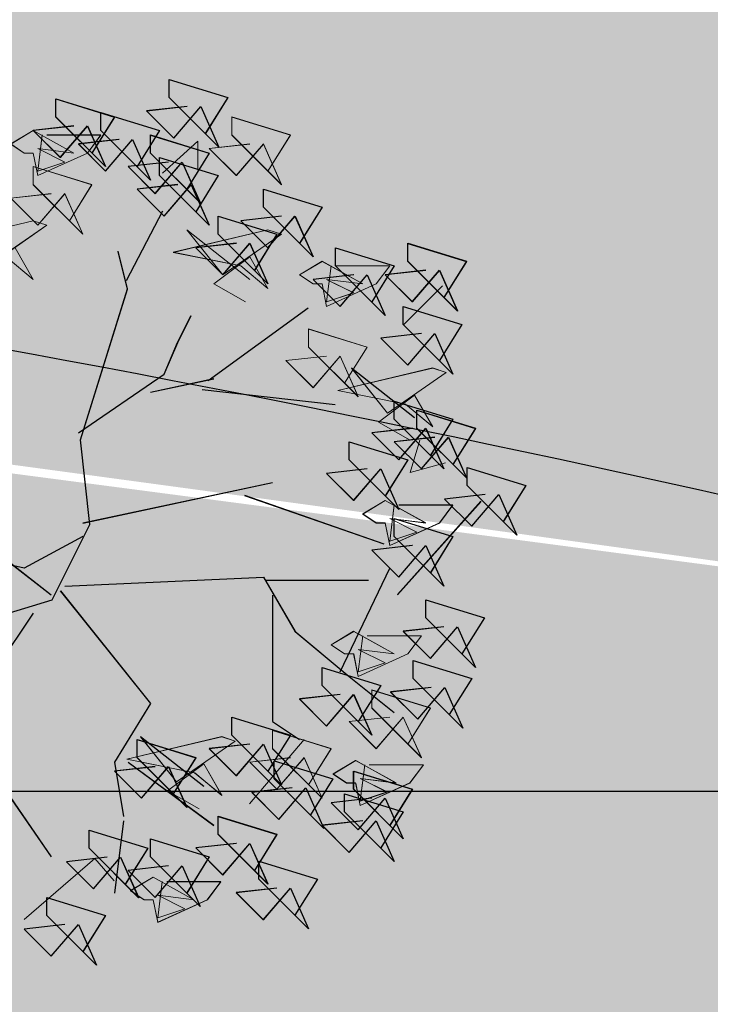
# Model space of a CAD drawing. Units: millimetres. Extents: x -70413 to 316424, y -287121 to 73950.
# Drawn here: x 27807 to 28293, y -44631 to -43939 of the extents above; entities that cross this region are included whole.
import ezdxf

# ---------------------------------------------------------------- set-up
doc = ezdxf.new("R2010")
doc.units = ezdxf.units.MM
doc.header["$LTSCALE"] = 10
for name, color, linetype in [('ARVORES', 70, 'Continuous'), ('COTA 500', 10, 'Continuous'), ('GRAMA', 60, 'Continuous'), ('HACHURA CBUQ', 252, 'Continuous'), ('PG_HACHURA LOCAL ESQUERDA', 254, 'Continuous'), ('PG_MF', 3, 'Continuous')]:
    doc.layers.add(name, color=color, linetype=linetype)

# ---------------------------------------------------------------- blocks, each defined once
blk = doc.blocks.new('IPE AMARELO')
at = {"layer": 'ARVORES', "color": 74}
for p, q in [((0.6812759973674907, 3.132107573402766), (0.6812759973674907, 3.258983710608841)), ((0.6812759973674907, 3.258983710608841), (1.094056664830434, 3.132107573402766)), ((-0.1167780328694579, 2.995087271791763), (-0.1167780328694579, 3.121963408997838)), ((-0.1167780328694579, 3.121963408997838), (0.2960026345934854, 2.995087271791763)), ((1.030552098038781, 2.783199892623354), (0.6812759973674907, 3.132107573402766)), ((1.094056664830434, 3.132107573402766), (0.9352942645343272, 2.878356430015489)), ((0.808285130950797, 3.068669504799504), (0.5225135970713839, 3.03695103601063)), ((0.7130272974465632, 2.846637961226615), (0.9035429644554744, 3.068669504799504)), ((0.9035429644554744, 3.068669504799504), (1.030552098038781, 2.783199892623354)), ((0.2324980678016084, 2.646179591012287), (-0.1167780328694579, 2.995087271791763)), ((0.2960026345934854, 2.995087271791763), (0.1372402342973746, 2.741336128404487)), ((0.5225135970713839, 3.03695103601063), (0.7130272974465632, 2.846637961226615)), ((0.01023110071362465, 2.931649203188438), (-0.2755404331655686, 2.899930734399628)), ((-0.08502673279060913, 2.709617659615613), (0.1054889342185259, 2.931649203188438)), ((0.1054889342185259, 2.931649203188438), (0.2324980678016084, 2.646179591012287)), ((-0.2755404331655686, 2.899930734399628), (-0.08502673279060913, 2.709617659615613)), ((0.550022868393826, 2.741336128404678), (0.550022868393826, 2.868212265610754)), ((0.550022868393826, 2.868212265610754), (0.9628035358567693, 2.741336128404678)), ((0.8992989690648963, 2.392428447625202), (0.550022868393826, 2.741336128404678)), ((0.9628035358567693, 2.741336128404678), (0.8040411355606625, 2.487584985017402)), ((0.6770320019771323, 2.677898059801417), (0.3912604680977192, 2.646179591012543)), ((0.3912604680977192, 2.646179591012543), (0.5817741684726787, 2.455866516228528)), ((0.5817741684726787, 2.455866516228528), (0.7722898354818097, 2.677898059801417)), ((0.7722898354818097, 2.677898059801417), (0.8992989690648963, 2.392428447625202)), ((1.026308102648646, 2.170395773027248), (1.026308102648646, 2.297271910233323)), ((1.026308102648646, 2.297271910233323), (1.43908877011159, 2.170395773027248)), ((1.375584203319713, 1.821488092247772), (1.026308102648646, 2.170395773027248)), ((1.43908877011159, 2.170395773027248), (1.280326369815479, 1.916644629639907)), ((1.153317236231729, 2.106957704423986), (0.8675457023525355, 2.075239235635048)), ((1.058059402727495, 1.884926160851033), (1.24857506973663, 2.106957704423986)), ((1.24857506973663, 2.106957704423986), (1.375584203319713, 1.821488092247772)), ((2.35990793854171, 1.980082698242913), (2.35990793854171, 2.106958835448988)), ((2.35990793854171, 2.106958835448988), (2.772688606004653, 1.980082698242913)), ((0.8675457023525355, 2.075239235635048), (1.058059402727495, 1.884926160851033)), ((1.851869437574533, 1.948364229454103), (1.851869437574533, 2.075240366660178)), ((1.851869437574533, 2.075240366660178), (2.264650105037476, 1.948364229454103)), ((2.201145538245599, 1.599456548674627), (1.851869437574533, 1.948364229454103)), ((2.264650105037476, 1.948364229454103), (2.105887704741365, 1.694613086066762)), ((2.709184039212776, 1.631175017463501), (2.35990793854171, 1.980082698242913)), ((2.772688606004653, 1.980082698242913), (2.613926205708542, 1.726331554855636)), ((1.978878571157615, 1.884926160850777), (1.693107037278422, 1.853207692061903)), ((1.883620737653382, 1.662894617277888), (2.074136404662517, 1.884926160850777)), ((2.074136404662517, 1.884926160850777), (2.201145538245599, 1.599456548674627)), ((2.486917072125016, 1.916644629639715), (2.201145538245599, 1.884926160850777)), ((2.201145538245599, 1.884926160850777), (2.391659238620559, 1.694613086066762)), ((2.391659238620559, 1.694613086066762), (2.582174905629694, 1.916644629639715)), ((2.582174905629694, 1.916644629639715), (2.709184039212776, 1.631175017463501)), ((1.693107037278422, 1.853207692061903), (1.883620737653382, 1.662894617277888)), ((2.264652071670984, 0.8699215873022466), (2.264652071670984, 0.9967977245083217)), ((2.264652071670984, 0.9967977245083217), (2.677432739133927, 0.8699215873022466)), ((2.423412505333583, 0.8064835186989212), (2.423412505333583, 0.9333596559049964)), ((2.423412505333583, 0.9333596559049964), (2.836193172796526, 0.8064835186989212)), ((2.61392817234205, 0.5210139065227706), (2.264652071670984, 0.8699215873022466)), ((2.677432739133927, 0.8699215873022466), (2.518670338837817, 0.616170443914906)), ((2.39166120525429, 0.8064835186989212), (2.105889671374873, 0.7747650499101111)), ((2.105889671374873, 0.7747650499101111), (2.296403371749833, 0.584451975126032)), ((2.296403371749833, 0.584451975126032), (2.486919038758968, 0.8064835186989212)), ((2.772688606004653, 0.4575758379195092), (2.423412505333583, 0.8064835186989212)), ((2.486919038758968, 0.8064835186989212), (2.61392817234205, 0.5210139065227706)), ((2.836193172796526, 0.8064835186989212), (2.677430772500419, 0.5527323753116447)), ((2.550421638916669, 0.7430454500956598), (2.264650105037476, 0.7113269813067857)), ((2.264650105037476, 0.7113269813067857), (2.455163805412436, 0.5210139065227706)), ((2.455163805412436, 0.5210139065227706), (2.645679472421567, 0.7430454500956598)), ((2.645679472421567, 0.7430454500956598), (2.772688606004653, 0.4575758379195092)), ((2.777786120393322, 0.4037254693567318), (2.777786120393322, 0.530601606562807)), ((2.777786120393322, 0.530601606562807), (3.190566787856265, 0.4037254693567318)), ((3.127062221064392, 0.05481778857731978), (2.777786120393322, 0.4037254693567318)), ((3.190566787856265, 0.4037254693567318), (3.031804387560158, 0.1499743259694553)), ((2.904795253976408, 0.3402874007534704), (2.619023720097215, 0.3085689319645963)), ((2.619023720097215, 0.3085689319645963), (2.809537420472175, 0.1182558571805812)), ((2.809537420472175, 0.1182558571805812), (3.000053087481306, 0.3402874007534704)), ((3.000053087481306, 0.3402874007534704), (3.127062221064392, 0.05481778857731978)), ((2.264652071670984, 0.04523008853747523), (2.264652071670984, 0.1721062257435504)), ((2.264652071670984, 0.1721062257435504), (2.677432739133927, 0.04523008853747523)), ((2.61392817234205, -0.3036775922420647), (2.264652071670984, 0.04523008853747523)), ((2.677432739133927, 0.04523008853747523), (2.518670338837817, -0.2085210548499292)), ((2.39166120525429, -0.01820798006585012), (2.105889671374873, -0.04992644885466024)), ((2.105889671374873, -0.04992644885466024), (2.296403371749833, -0.2402395236387393)), ((2.296403371749833, -0.2402395236387393), (2.486919038758968, -0.01820798006585012)), ((2.486919038758968, -0.01820798006585012), (2.61392817234205, -0.3036775922420647)), ((2.397669271017199, -0.9524008079658133), (2.397669271017199, -0.8255246707597381)), ((2.397669271017199, -0.8255246707597381), (2.810449938480143, -0.9524008079658133)), ((2.74694537168827, -1.301308488745289), (2.397669271017199, -0.9524008079658133)), ((2.810449938480143, -0.9524008079658133), (2.651687538184032, -1.206151951353154)), ((2.524678404600506, -1.015838876569139), (2.238906870721089, -1.047557345357949)), ((2.429420571096052, -1.237870420141964), (2.619936238105183, -1.015838876569139)), ((2.619936238105183, -1.015838876569139), (2.74694537168827, -1.301308488745289)), ((2.238906870721089, -1.047557345357949), (2.429420571096052, -1.237870420141964)), ((1.12156593615288, -1.350401765604791), (1.12156593615288, -1.223525628398652)), ((1.12156593615288, -1.223525628398652), (1.534346603615823, -1.350401765604791)), ((0.4547650348895922, -1.508996371599996), (0.4547650348895922, -1.382120234393921)), ((0.4547650348895922, -1.382120234393921), (0.8675457023525355, -1.508996371599996)), ((1.470842036823946, -1.699309446384267), (1.12156593615288, -1.350401765604791)), ((1.534346603615823, -1.350401765604791), (1.375584203319713, -1.604152908992131)), ((1.248575069736186, -1.413839834208052), (0.9628035358567693, -1.445558302996926)), ((0.9628035358567693, -1.445558302996926), (1.153317236231729, -1.635871377781005)), ((1.153317236231729, -1.635871377781005), (1.343832903240864, -1.413839834208052)), ((1.343832903240864, -1.413839834208052), (1.470842036823946, -1.699309446384267)), ((0.8040411355606625, -1.857904052379408), (0.4547650348895922, -1.508996371599996)), ((0.8675457023525355, -1.508996371599996), (0.7087833020564287, -1.762747514987272)), ((0.5817741684726787, -1.572434440203193), (0.2960026345934854, -1.604152908992131)), ((0.4865163349684449, -1.794465983776147), (0.677032001977576, -1.572434440203193)), ((0.677032001977576, -1.572434440203193), (0.8040411355606625, -1.857904052379408)), ((0.2960026345934854, -1.604152908992131), (0.4865163349684449, -1.794465983776147)), ((1.978880537791347, -1.731029046198143), (1.978880537791347, -1.604152908992131)), ((1.978880537791347, -1.604152908992131), (2.39166120525429, -1.731029046198143)), ((2.10588967137443, -1.794467114801468), (1.820118137495236, -1.826185583590278)), ((1.915374004365962, -1.889623652193348), (1.915374004365962, -1.762747514987272)), ((1.915374004365962, -1.762747514987272), (2.328154671828905, -1.889623652193348)), ((2.328156638462413, -2.079936726977683), (1.978880537791347, -1.731029046198143)), ((2.010631837870196, -2.016498658374357), (2.201147504879107, -1.794467114801468)), ((2.201147504879107, -1.794467114801468), (2.328156638462413, -2.079936726977683)), ((2.39166120525429, -1.731029046198143), (2.23289880495818, -1.984780189585547)), ((1.820118137495236, -1.826185583590278), (2.010631837870196, -2.016498658374357)), ((1.026308102648646, -2.048218258188553), (1.026308102648646, -1.921342120982477)), ((1.026308102648646, -1.921342120982477), (1.43908877011159, -2.048218258188553)), ((2.264650105037032, -2.238531332972824), (1.915374004365962, -1.889623652193348)), ((2.328154671828905, -1.889623652193348), (2.169392271532799, -2.143374795580688)), ((2.042383137949049, -1.953061720796673), (1.756611604069855, -1.984780189585547)), ((1.756611604069855, -1.984780189585547), (1.947125304444815, -2.175093264369562)), ((1.947125304444815, -2.175093264369562), (2.137640971453726, -1.953061720796673)), ((2.137640971453726, -1.953061720796673), (2.264650105037032, -2.238531332972824)), ((0.1169721080285799, -2.145792927311828), (0.1169721080285799, -2.018916790105689)), ((0.1169721080285799, -2.018916790105689), (0.5297527754915232, -2.145792927311828)), ((1.375584203319713, -2.397125938968029), (1.026308102648646, -2.048218258188553)), ((1.43908877011159, -2.048218258188553), (1.280326369815479, -2.301969401575893)), ((1.153317236231729, -2.111656326791814), (0.8675457023525355, -2.143374795580688)), ((0.8675457023525355, -2.143374795580688), (1.058059402727495, -2.333687870364767)), ((1.058059402727495, -2.333687870364767), (1.24857506973663, -2.111656326791814)), ((1.24857506973663, -2.111656326791814), (1.375584203319713, -2.397125938968029)), ((0.2439812416118863, -2.209230995915026), (-0.04179029226752684, -2.240949464703964)), ((0.4662482086996502, -2.49470060809124), (0.1169721080285799, -2.145792927311828)), ((0.1487234081074327, -2.431262539487979), (0.3392390751165637, -2.209230995915026)), ((0.3392390751165637, -2.209230995915026), (0.4662482086996502, -2.49470060809124)), ((0.5297527754915232, -2.145792927311828), (0.3709903751954164, -2.399544070699105)), ((-0.04179029226752684, -2.240949464703964), (0.1487234081074327, -2.431262539487979)), ((1.311623377524409, -2.362773312647374), (1.311623377524409, -2.235897175441299)), ((1.311623377524409, -2.235897175441299), (1.724404044987352, -2.362773312647374)), ((1.660899478195475, -2.71168099342685), (1.311623377524409, -2.362773312647374)), ((1.724404044987352, -2.362773312647374), (1.565641644691242, -2.616524456034715)), ((1.438632511107492, -2.4262113812507), (1.152860977228298, -2.457929850039574)), ((1.152860977228298, -2.457929850039574), (1.343374677603258, -2.648242924823589)), ((1.343374677603258, -2.648242924823589), (1.533890344612393, -2.4262113812507)), ((1.533890344612393, -2.4262113812507), (1.660899478195475, -2.71168099342685))]:
    blk.add_line(p, q, dxfattribs=at)
at = {"layer": 'ARVORES', "color": 64}
for p, q in [((0.2007467677227597, 2.899930734399883), (0.2007467677227597, 3.026806871605895)), ((0.2007467677227597, 3.026806871605895), (0.613527435185703, 2.899930734399883)), ((0.550022868393826, 2.551023053620407), (0.2007467677227597, 2.899930734399883)), ((0.613527435185703, 2.899930734399883), (0.4547650348895922, 2.646179591012543)), ((0.3277559013058422, 2.836492665796622), (0.04198436742664891, 2.804774197007748)), ((0.04198436742664891, 2.804774197007748), (0.2324980678016084, 2.614461122223669)), ((0.2324980678016084, 2.614461122223669), (0.4230137348107434, 2.836492665796622)), ((0.4230137348107434, 2.836492665796622), (0.550022868393826, 2.551023053620407)), ((0.613527435185703, 2.582741522409537), (0.613527435185703, 2.709617659615613)), ((0.613527435185703, 2.709617659615613), (1.026308102648646, 2.582741522409537)), ((0.9628035358567693, 2.233833841629997), (0.613527435185703, 2.582741522409537)), ((1.026308102648646, 2.582741522409537), (0.8675457023525355, 2.328990379022133)), ((0.7405365687687855, 2.519303453806212), (0.4547650348895922, 2.487584985017402)), ((0.6452787352645517, 2.297271910233323), (0.8357944022736867, 2.519303453806212)), ((0.8357944022736867, 2.519303453806212), (0.9628035358567693, 2.233833841629997)), ((0.4547650348895922, 2.487584985017402), (0.6452787352645517, 2.297271910233323)), ((1.343830936607356, 2.360709978836392), (1.343830936607356, 2.487586116042404)), ((1.343830936607356, 2.487586116042404), (1.756611604070299, 2.360709978836392)), ((1.693107037278422, 2.011802298056852), (1.343830936607356, 2.360709978836392)), ((1.756611604070299, 2.360709978836392), (1.597849203774188, 2.106958835448988)), ((1.470840070190438, 2.297271910233067), (1.185068536311245, 2.265553441444257)), ((1.375582236686204, 2.075240366660178), (1.56609790369534, 2.297271910233067)), ((1.56609790369534, 2.297271910233067), (1.693107037278422, 2.011802298056852)), ((1.185068536311245, 2.265553441444257), (1.375582236686204, 2.075240366660178)), ((2.328156638462857, 1.536018480071557), (2.328156638462857, 1.662894617277632)), ((2.328156638462857, 1.662894617277632), (2.7409373059258, 1.536018480071557)), ((2.677432739133927, 1.187110799292081), (2.328156638462857, 1.536018480071557)), ((2.7409373059258, 1.536018480071557), (2.582174905629694, 1.282267336684217)), ((2.455165772045944, 1.472580411468296), (2.16939423816675, 1.440861942679422)), ((2.35990793854171, 1.250548867895406), (2.550423605550841, 1.472580411468296)), ((2.550423605550841, 1.472580411468296), (2.677432739133927, 1.187110799292081)), ((2.16939423816675, 1.440861942679422), (2.35990793854171, 1.250548867895406)), ((1.947127271078767, 0.5844508441007106), (1.947127271078767, 0.7113269813067857)), ((1.947127271078767, 0.7113269813067857), (2.35990793854171, 0.5844508441007106)), ((2.296403371749833, 0.2355431633212346), (1.947127271078767, 0.5844508441007106)), ((2.35990793854171, 0.5844508441007106), (2.201145538245599, 0.3306997007133701)), ((2.074136404662073, 0.5210127754974492), (1.788364870782656, 0.4892943067085751)), ((1.788364870782656, 0.4892943067085751), (1.978878571157615, 0.2989812319245599)), ((1.978878571157615, 0.2989812319245599), (2.16939423816675, 0.5210127754974492)), ((2.16939423816675, 0.5210127754974492), (2.296403371749833, 0.2355431633212346)), ((2.486917072125016, -0.5257102668400195), (2.486917072125016, -0.3988341296339444)), ((2.486917072125016, -0.3988341296339444), (2.89969773958796, -0.5257102668400195)), ((2.836193172796083, -0.8746179476194316), (2.486917072125016, -0.5257102668400195)), ((2.89969773958796, -0.5257102668400195), (2.740935339291849, -0.7794614102272961)), ((2.613926205708099, -0.5891483354432809), (2.328154671828905, -0.620866804232155)), ((2.328154671828905, -0.620866804232155), (2.518668372203865, -0.8111798790162341)), ((2.518668372203865, -0.8111798790162341), (2.709184039212776, -0.5891483354432809)), ((2.709184039212776, -0.5891483354432809), (2.836193172796083, -0.8746179476194316)), ((1.756613570703807, -1.001494084825507), (1.756613570703807, -0.8746179476194316)), ((1.756613570703807, -0.8746179476194316), (2.16939423816675, -1.001494084825507)), ((2.105889671374873, -1.350401765605047), (1.756613570703807, -1.001494084825507)), ((2.16939423816675, -1.001494084825507), (2.01063183787064, -1.255245228212911)), ((1.88362270428689, -1.064932153428832), (1.597851170407696, -1.096650622217706)), ((1.597851170407696, -1.096650622217706), (1.788364870782656, -1.286963697001721)), ((1.788364870782656, -1.286963697001721), (1.978880537791791, -1.064932153428832)), ((1.978880537791791, -1.064932153428832), (2.105889671374873, -1.350401765605047)), ((1.42022875352678, -1.657587060306594), (1.42022875352678, -1.530710923100519)), ((1.42022875352678, -1.530710923100519), (1.833009420989724, -1.657587060306594)), ((1.76950485419807, -2.00649474108607), (1.42022875352678, -1.657587060306594)), ((1.833009420989724, -1.657587060306594), (1.674247020693617, -1.911338203693934)), ((1.547237887110087, -1.721025128909919), (1.26146635323067, -1.752743597698729)), ((1.451980053605853, -1.943056672482744), (1.642495720614764, -1.721025128909919)), ((1.642495720614764, -1.721025128909919), (1.76950485419807, -2.00649474108607)), ((1.26146635323067, -1.752743597698729), (1.451980053605853, -1.943056672482744)), ((0.550022868393826, -2.206812864183502), (0.550022868393826, -2.079936726977363)), ((0.550022868393826, -2.079936726977363), (0.9628035358567693, -2.206812864183502)), ((0.8992989690648963, -2.555720544962978), (0.550022868393826, -2.206812864183502)), ((0.9628035358567693, -2.206812864183502), (0.8040411355606625, -2.460564007570842)), ((0.6770320019771323, -2.270250932786763), (0.3912604680977192, -2.301969401575637)), ((0.5817741684726787, -2.492282476359716), (0.7722898354818097, -2.270250932786763)), ((0.7722898354818097, -2.270250932786763), (0.8992989690648963, -2.555720544962978)), ((0.3912604680977192, -2.301969401575637), (0.5817741684726787, -2.492282476359716)), ((-0.1802825996613349, -2.619158613565983), (-0.1802825996613349, -2.492282476359908)), ((-0.1802825996613349, -2.492282476359908), (0.2324980678016084, -2.619158613565983)), ((0.1689935010097354, -2.968066294345459), (-0.1802825996613349, -2.619158613565983)), ((0.2324980678016084, -2.619158613565983), (0.07373566750550165, -2.872909756953324)), ((-0.05327346607802852, -2.682596682169309), (-0.3390449999574416, -2.714315150958119)), ((-0.1485312995824821, -2.904628225742198), (0.04198436742664891, -2.682596682169309)), ((0.04198436742664891, -2.682596682169309), (0.1689935010097354, -2.968066294345459)), ((-0.3390449999574416, -2.714315150958119), (-0.1485312995824821, -2.904628225742198))]:
    blk.add_line(p, q, dxfattribs=at)
at = {"layer": 'ARVORES', "color": 56, "lineweight": 18}
for p, q in [((1.12156593615288, 2.868212265610754), (1.12156593615288, 2.995088402816829)), ((1.12156593615288, 2.995088402816829), (1.534346603615823, 2.868212265610754)), ((-0.2755384665320606, 2.899930734399628), (-0.4343008668281674, 2.804774197007492)), ((0.01023306734735652, 2.741336128404487), (-0.2755384665320606, 2.899930734399628)), ((-0.2120338997401836, 2.868212265610562), (-0.2437871664532079, 2.614461122223477)), ((0.2007467677227597, 2.868212265610562), (-0.1802825996613349, 2.868212265610562)), ((0.1054889342180823, 2.741336128404487), (0.2007467677227597, 2.868212265610562)), ((1.470842036823946, 2.519304584831342), (1.12156593615288, 2.868212265610754)), ((1.534346603615823, 2.868212265610754), (1.375584203319713, 2.614461122223477)), ((-0.4343008668281674, 2.804774197007492), (-0.3390430333239336, 2.741336128404487)), ((-0.05327149944407683, 2.677899190826483), (-0.2437871664532079, 2.773055728218618)), ((-0.2437871664532079, 2.773055728218618), (0.01023306734735652, 2.741336128404487)), ((0.8827831797763475, 2.825390523105365), (0.6337739284843624, 2.599257882405236)), ((0.8827831797763475, 2.621870467860222), (0.8827831797763475, 2.825390523105365)), ((1.248575069736186, 2.804774197007492), (0.9628035358567693, 2.773055728218618)), ((0.9628035358567693, 2.773055728218618), (1.153317236231729, 2.582742653434539)), ((1.153317236231729, 2.582742653434539), (1.343832903240864, 2.804774197007492)), ((1.343832903240864, 2.804774197007492), (1.470842036823946, 2.519304584831342)), ((-0.3390430333239336, 2.741336128404487), (-0.2755384665320606, 2.741336128404487)), ((-0.2755384665320606, 2.741336128404487), (-0.2437871664532079, 2.582741522409218)), ((-0.2437871664532079, 2.582741522409218), (0.1054889342180823, 2.741336128404487)), ((-0.2755404331655686, 2.519304584831533), (-0.2755404331655686, 2.646180722037609)), ((-0.2755404331655686, 2.646180722037609), (0.1372402342973746, 2.519304584831533)), ((-0.2437871664532079, 2.614461122223477), (-0.05327149944407683, 2.677899190826483)), ((0.07373566750550165, 2.170396904052057), (-0.2755404331655686, 2.519304584831533)), ((0.1372402342973746, 2.519304584831533), (-0.02152216599873213, 2.265553441444257)), ((-0.1485312995824821, 2.455866516228272), (-0.4343028334616754, 2.424148047439398)), ((-0.4343028334616754, 2.424148047439398), (-0.2437891330867159, 2.233834972655319)), ((-0.2437891330867159, 2.233834972655319), (-0.05327346607758487, 2.455866516228272)), ((-0.05327346607758487, 2.455866516228272), (0.07373566750550165, 2.170396904052057)), ((-0.2755404331655686, 2.265553441444257), (-0.9423413344288525, 2.106958835448988)), ((-0.5930652337577862, 1.948364229454103), (-0.1802825996613349, 2.233833841629997)), ((-0.1802825996613349, 2.233833841629997), (-0.2755404331655686, 2.265553441444257)), ((1.375584203319713, 2.202116503866253), (0.7087833020564287, 2.043521897871048)), ((1.248575069736186, 1.853207692061903), (0.8040411355606625, 2.202116503866253)), ((0.8040411355606625, 2.202116503866253), (1.058059402727495, 1.884927291876099)), ((1.058059402727495, 1.884927291876099), (1.470842036823946, 2.170396904052057)), ((1.470842036823946, 2.170396904052057), (1.375584203319713, 2.202116503866253)), ((-0.4660541335405282, 2.011801167031851), (-0.2755404331655686, 1.853207692061903)), ((-0.2755404331655686, 1.853207692061903), (-0.4025495667493186, 2.075239235635048)), ((0.7087833020564287, 2.043521897871048), (1.185070502944753, 1.948364229453847)), ((1.248575069736186, 2.011802298057172), (0.994554835935622, 1.821489223272837)), ((1.375584203319713, 1.789770754483963), (1.248575069736186, 2.011802298057172)), ((1.185070502944753, 1.948364229453847), (1.375584203319713, 1.789770754483963)), ((1.756613570703363, 1.980082698242913), (1.597851170407253, 1.884926160850777)), ((2.042385104582557, 1.821488092247772), (1.756613570703363, 1.980082698242913)), ((1.820118137495236, 1.948364229453847), (1.788364870782212, 1.694613086066762)), ((2.23289880495818, 1.948364229453847), (1.851869437574089, 1.948364229453847)), ((2.137640971453282, 1.821488092247772), (2.23289880495818, 1.948364229453847)), ((1.597851170407253, 1.884926160850777), (1.693109003911486, 1.821488092247772)), ((0.994554835935622, 1.821489223272837), (1.216821803023606, 1.694613086066762)), ((1.693109003911486, 1.821488092247772), (1.756613570703363, 1.821488092247772)), ((1.756613570703363, 1.821488092247772), (1.788364870782212, 1.662893486252631)), ((1.978880537791347, 1.758051154669768), (1.788364870782212, 1.853207692061903)), ((1.788364870782212, 1.853207692061903), (2.042385104582557, 1.821488092247772)), ((1.788364870782212, 1.662893486252631), (2.137640971453282, 1.821488092247772)), ((2.603211985650881, 1.807790246879715), (2.33156481455625, 1.53643017321929)), ((1.788364870782212, 1.694613086066762), (1.978880537791347, 1.758051154669768)), ((1.661355737199573, 1.377423874076608), (1.661355737199573, 1.504300011282683)), ((1.661355737199573, 1.504300011282683), (2.074136404662517, 1.377423874076608)), ((2.01063183787064, 1.028516193297132), (1.661355737199573, 1.377423874076608)), ((2.074136404662517, 1.377423874076608), (1.915374004366406, 1.123672730689331)), ((1.788364870782656, 1.313985805473346), (1.502593336903463, 1.282267336684472)), ((1.502593336903463, 1.282267336684472), (1.693107037278422, 1.091954261900457)), ((1.693107037278422, 1.091954261900457), (1.883622704287557, 1.313985805473346)), ((1.883622704287557, 1.313985805473346), (2.01063183787064, 1.028516193297132)), ((2.534871466744559, 1.230306911115799), (1.868070565481275, 1.071712305120658)), ((2.407862333160809, 0.8813980993115775), (1.963328398985509, 1.230306911115799)), ((1.963328398985509, 1.230306911115799), (2.217346666152341, 0.9131176991257091)), ((2.217346666152341, 0.9131176991257091), (2.630129300248793, 1.198587311301668)), ((2.630129300248793, 1.198587311301668), (2.534871466744559, 1.230306911115799)), ((1.868070565481275, 1.071712305120658), (2.344357766369599, 0.9765546367034572)), ((2.407862333160809, 1.039992705306719), (2.153842099360468, 0.8496796305224477)), ((2.534871466744559, 0.8179611617335736), (2.407862333160809, 1.039992705306719)), ((2.344357766369599, 0.9765546367034572), (2.534871466744559, 0.8179611617335736)), ((2.153842099360468, 0.8496796305224477), (2.376109066448452, 0.7228034933163725)), ((2.376840654161322, 0.4962173115387172), (2.444752446934869, 0.7223499522388463)), ((2.625849905453307, 0.5640573299539353), (2.376840654161322, 0.4962173115387172)), ((2.201147504879107, 0.2989812319245599), (2.042385104583, 0.2038246945324245)), ((2.486919038758524, 0.1403866259293549), (2.201147504879107, 0.2989812319245599)), ((2.286290941585349, -0.3630903424018941), (2.874859156744848, 0.2926972562937662)), ((2.264652071670984, 0.2672627631354301), (2.23289880495818, 0.01351161974834536)), ((2.677432739133927, 0.2672627631354301), (2.296403371749833, 0.2672627631354301)), ((2.58217490562925, 0.1403866259293549), (2.677432739133927, 0.2672627631354301)), ((2.042385104583, 0.2038246945324245), (2.137642938087454, 0.1403866259293549)), ((2.137642938087454, 0.1403866259293549), (2.201147504879107, 0.1403866259293549)), ((2.201147504879107, 0.1403866259293549), (2.23289880495818, -0.01820798006585012)), ((2.423414471967091, 0.07694968835141491), (2.23289880495818, 0.1721062257435504)), ((2.23289880495818, 0.1721062257435504), (2.486919038758524, 0.1403866259293549)), ((2.23289880495818, -0.01820798006585012), (2.58217490562925, 0.1403866259293549)), ((2.23289880495818, 0.01351161974834536), (2.423414471967091, 0.07694968835141491)), ((1.978880537791347, -0.6208679352574764), (1.820118137495236, -0.7160244726496119)), ((2.264652071670541, -0.7794625412526175), (1.978880537791347, -0.6208679352574764)), ((2.042385104583, -0.6525864040466063), (2.010631837870196, -0.906337547433691)), ((2.455165772045944, -0.6525864040466063), (2.074136404662073, -0.6525864040466063)), ((2.359907938541266, -0.7794625412526175), (2.455165772045944, -0.6525864040466063)), ((1.820118137495236, -0.7160244726496119), (1.91537597099947, -0.7794625412526175)), ((2.201147504879107, -0.8428994788306214), (2.010631837870196, -0.747742941438422)), ((2.010631837870196, -0.747742941438422), (2.264652071670541, -0.7794625412526175)), ((1.91537597099947, -0.7794625412526175), (1.978880537791347, -0.7794625412526175)), ((1.978880537791347, -0.7794625412526175), (2.010631837870196, -0.9380571472478225)), ((2.010631837870196, -0.9380571472478225), (2.359907938541266, -0.7794625412526175)), ((2.010631837870196, -0.906337547433691), (2.201147504879107, -0.8428994788306214)), ((2.105889671374873, -1.160088690820776), (2.105889671374873, -1.033212553614637)), ((2.105889671374873, -1.033212553614637), (2.518670338837817, -1.160088690820776)), ((2.455165772045944, -1.508996371600188), (2.105889671374873, -1.160088690820776)), ((2.518670338837817, -1.160088690820776), (2.35990793854171, -1.413839834208052)), ((2.23289880495818, -1.223526759423973), (1.947127271078767, -1.255245228212911)), ((2.137640971453726, -1.445558302996926), (2.328156638462857, -1.223526759423973)), ((2.328156638462857, -1.223526759423973), (2.455165772045944, -1.508996371600188)), ((1.947127271078767, -1.255245228212911), (2.137640971453726, -1.445558302996926)), ((1.05066682688402, -1.361611355683547), (0.3838659256207362, -1.520205961678752)), ((0.9236576933004899, -1.710520167487833), (0.479123759124966, -1.361611355683547)), ((0.479123759124966, -1.361611355683547), (0.7331420262918025, -1.678800567673702)), ((1.145924660388254, -1.393330955497743), (1.05066682688402, -1.361611355683547)), ((1.244980063446952, -1.832957031052868), (1.629812900285811, -1.3806906186278)), ((1.407337470032737, -1.445558302996926), (1.407337470032737, -1.318682165790851)), ((1.407337470032737, -1.318682165790851), (1.82011813749568, -1.445558302996926)), ((0.7331420262918025, -1.678800567673702), (1.145924660388254, -1.393330955497743)), ((1.756613570703807, -1.794465983776402), (1.407337470032737, -1.445558302996926)), ((1.82011813749568, -1.445558302996926), (1.661355737199573, -1.699309446384267)), ((0.3838659256207362, -1.520205961678752), (0.8601531265090605, -1.615363630095954)), ((1.534346603615823, -1.508996371600188), (1.24857506973663, -1.540714840389062)), ((1.43908877011159, -1.731027915173141), (1.629604437120721, -1.508996371600188)), ((1.629604437120721, -1.508996371600188), (1.756613570703807, -1.794465983776402)), ((0.9236576933004899, -1.551925561492692), (0.6696374594999295, -1.742238636276963)), ((1.05066682688402, -1.773957105065837), (0.9236576933004899, -1.551925561492692)), ((1.24857506973663, -1.540714840389062), (1.43908877011159, -1.731027915173141)), ((1.99304816651662, -1.528358390826893), (1.834285766220509, -1.623514928219028)), ((2.278819700395813, -1.686952996822098), (1.99304816651662, -1.528358390826893)), ((2.056552733308493, -1.560076859616022), (2.024799466595468, -1.813828003003107)), ((2.469333400771436, -1.560076859616022), (2.088304033387345, -1.560076859616022)), ((2.374075567266539, -1.686952996822098), (2.469333400771436, -1.560076859616022)), ((0.8601531265090605, -1.615363630095954), (1.05066682688402, -1.773957105065837)), ((1.834285766220509, -1.623514928219028), (1.929543599724743, -1.686952996822098)), ((2.215315133604603, -1.750389934400038), (2.024799466595468, -1.655233397007902)), ((2.024799466595468, -1.655233397007902), (2.278819700395813, -1.686952996822098)), ((1.929543599724743, -1.686952996822098), (1.99304816651662, -1.686952996822098)), ((1.99304816651662, -1.686952996822098), (2.024799466595468, -1.845547602817239)), ((2.024799466595468, -1.845547602817239), (2.374075567266539, -1.686952996822098)), ((0.6696374594999295, -1.742238636276963), (0.8919044265879092, -1.869114773483038)), ((2.024799466595468, -1.813828003003107), (2.215315133604603, -1.750389934400038)), ((-0.339625156880488, -2.647037252033631), (0.1583933457034821, -2.217384556088231)), ((0.1583933457034821, -2.217384556088231), (0.294216931250356, -2.375677178373462)), ((0.5682555288478666, -2.349107135983137), (0.4094931285517558, -2.444263673375272)), ((0.8540270627270599, -2.507701741978278), (0.5682555288478666, -2.349107135983137)), ((0.6317600956395197, -2.380825604772267), (0.6000068289267153, -2.634576748159351)), ((1.044540763102463, -2.380825604772267), (0.6635113957185923, -2.380825604772267)), ((0.9492829295977856, -2.507701741978278), (1.044540763102463, -2.380825604772267)), ((0.4094931285517558, -2.444263673375272), (0.5047509620559896, -2.507701741978278)), ((0.7905224959356265, -2.571138679556282), (0.6000068289267153, -2.475982142164082)), ((0.6000068289267153, -2.475982142164082), (0.8540270627270599, -2.507701741978278)), ((0.5047509620559896, -2.507701741978278), (0.5682555288478666, -2.507701741978278)), ((0.5682555288478666, -2.507701741978278), (0.6000068289267153, -2.666296347973483)), ((0.6000068289267153, -2.666296347973483), (0.9492829295977856, -2.507701741978278)), ((0.6000068289267153, -2.634576748159351), (0.7905224959356265, -2.571138679556282))]:
    blk.add_line(p, q, dxfattribs=at)
at = {"layer": 'ARVORES', "color": 51}
for p, q in [((0.3800506563635926, 1.845319922794526), (0.6356009311340305, 2.334609311875727)), ((0.3878050927966004, 1.785415176702382), (0.3215039729722724, 2.050341979414337)), ((0.0562975270412247, 0.7257079658543715), (0.3878050927966004, 1.785415176702382)), ((0.7405365687687855, 1.409143473890548), (0.8357944022732431, 1.599456548674627)), ((0.9550392662555618, 1.14329714774654), (1.657803996849498, 1.653859988527034)), ((0.6452787352645517, 1.187110799292337), (0.7405365687687855, 1.409143473890548)), ((0.04198436742664891, 0.7747650499098553), (0.6452787352645517, 1.187110799292337)), ((0.550022868393826, 1.060234662086006), (0.9945568025693499, 1.155391199478141)), ((0.9124478815661474, 1.079476792648978), (1.849466211269058, 0.9731095341532763)), ((0.1225986468655567, 0.1296226597524095), (0.0562975270412247, 0.7257079658543715)), ((0.07373566750550165, 0.1403866259293549), (1.407337470032293, 0.4258573691306351)), ((1.210589541025996, 0.3349059831775945), (2.190201222052049, -0.005469244009316476)), ((-0.142607799065491, -0.4002309456714359), (0.1225986468655567, 0.1296226597524095)), ((-0.3390449999574416, -0.1768025860609912), (-1.355120035258288, 0.04523008853715549)), ((0.07373566750550165, 0.04523008853715549), (-0.3390449999574416, -0.1768025860609912)), ((-0.1485293329483106, -0.3671156608450703), (-0.4343008668281674, -0.1450829862468597)), ((1.88362270428689, -0.906337547433691), (2.23289880495818, -0.1768025860609912)), ((-0.05327346607758487, -0.3036775922420647), (1.343832903240864, -0.2402395236389951)), ((1.343832903240864, -0.2402395236389951), (1.566097903694672, -0.6208668042323469)), ((1.359660370756142, -0.2607506643994357), (2.083721777011761, -0.2607506643994357)), ((-0.08502476615710108, -0.3353971920561962), (0.550022868393826, -1.128369091006836)), ((-0.8056248972104179, -0.5989260477055298), (-0.142607799065491, -0.4002309456714359)), ((1.407337470032293, -0.3671156608450703), (1.407337470032293, -1.255245228212911)), ((-0.2755404331655686, -0.4939917980514013), (-1.069348501378431, -1.667590977595137)), ((1.566097903694672, -0.6208668042323469), (1.947127271078767, -0.9380560162225011)), ((1.947127271078767, -0.9380560162225011), (2.264652071670984, -1.191807159609842)), ((0.550022868393826, -1.128369091006836), (0.2960026345934854, -1.540714840389062)), ((1.407337470032293, -1.255245228212911), (1.597851170407696, -1.382120234393921)), ((0.2960026345934854, -1.540714840389062), (0.3595072013853584, -1.921342120982477)), ((0.3912604680977192, -1.540714840389062), (0.9945568025693499, -1.984780189585547)), ((-0.4978054336200444, -1.699309446384267), (-0.1485293329483106, -2.206811733158692)), ((0.3595072013853584, -1.953060589771352), (0.2960026345934854, -2.460562876545777))]:
    blk.add_line(p, q, dxfattribs=at)
blk = doc.blocks.new('A$C545B1E26')
at = {"layer": 'GRAMA'}
h = blk.add_hatch(color=256, dxfattribs=at)
edge = h.paths.add_edge_path()
edge.add_line((678074.8003405398, 7186225.18157829), (678062.1677594427, 7186195.18499738))
edge.add_arc((678154.3288926946, 7186156.372807632), 100.0003027758797, 157.1623843086132, 163.8266655091973)
edge.add_line((678058.2862594621, 7186184.227307395), (678053.4103070442, 7186167.414967785))
edge.add_line((678053.4103070442, 7186167.414967785), (678055.6404242637, 7186166.473074621))
edge.add_line((678055.6404242637, 7186166.473074621), (678091.8554885257, 7186252.478795011))
edge.add_arc((678091.3946735231, 7186252.672833789), 0.5000015141604317, 337.1651408978769, 502.3749087760464)
edge.add_arc((683119.3598423948, 7183304.09909151), 5829.262685994308, 149.6105376517309, 149.9267554168824)
at = {"layer": 'PG_HACHURA LOCAL ESQUERDA', "linetype": 'Continuous'}
h = blk.add_hatch(color=256, dxfattribs=at)
edge = h.paths.add_edge_path()
edge.add_arc((678091.3940056502, 7186252.669679969), 0.5000000001821908, -22.834841613489516, 142.3749083251851, ccw=False)
edge.add_line((678091.8548193164, 7186252.475641918), (678104.1843188857, 7186281.734368869))
edge.add_line((678104.1843188857, 7186281.734368869), (678103.6662510906, 7186281.950187868))
edge.add_arc((677994.0969063893, 7186334.404947851), 121.4781591199453, 322.08890757254613, 334.41789630411193, ccw=False)
edge.add_line((678089.938939791, 7186259.764156211), (678082.4568263366, 7186250.131786073))
edge.add_arc((678082.0619355164, 7186250.438480122), 0.4999999997624414, 157.3841482498791, 322.16511015664173, ccw=False)
edge.add_line((678081.6003835864, 7186250.630755486), (678089.543064063, 7186269.696950208))
edge.add_line((678089.543064063, 7186269.696950208), (678092.156451855, 7186270.769444251))
edge.add_line((678092.156451855, 7186270.769444251), (678119.1177262679, 7186335.489271451))
edge.add_line((678119.1177262679, 7186335.489271451), (678132.5983634744, 7186367.849185053))
edge.add_line((678132.5983634744, 7186367.849185053), (678139.3386820778, 7186384.029141854))
edge.add_line((678139.3386820778, 7186384.029141854), (678146.0790006812, 7186400.209098655))
edge.add_line((678146.0790006812, 7186400.209098655), (678140.4212039281, 7186402.23036321))
edge.add_line((678140.4212039281, 7186402.23036321), (678074.3506305774, 7186243.629696756))
edge.add_arc((678067.8889035457, 7186246.321551837), 7.000000000838563, 247.1239226824523, 337.3841483898753, ccw=False)
edge.add_line((678065.1677284868, 7186239.872117264), (678064.7923499023, 7186240.030498721))
edge.add_line((678064.7923499023, 7186240.030498721), (678060.5162176653, 7186229.89567296))
edge.add_arc((678057.4063033124, 7186222.524890592), 7.999999999812699, -22.83761609224689, 67.12392268014742, ccw=False)
edge.add_line((678064.7791716274, 7186219.419924762), (678044.4556225191, 7186171.16082644))
edge.add_line((678044.4556225191, 7186171.16082644), (678053.404164554, 7186167.392801341))
edge.add_line((678053.404164554, 7186167.392801341), (678058.285691355, 7186184.224361047))
edge.add_arc((678154.3280335946, 7186156.369944949), 99.99999999530895, 157.1623839072483, 163.8266651075201, ccw=False)
edge.add_line((678062.1671796598, 7186195.182017826), (678074.7997227164, 7186225.17850782))
edge.add_arc((679245.4267067953, 7185561.617417043), 1345.615419444362, 149.0836984213333, 150.4535938446485, ccw=False)
at = {"layer": 'PG_HACHURA LOCAL ESQUERDA'}
blk.add_hatch(color=256, dxfattribs=at).paths.add_polyline_path([(678055.6409828686, 7186166.472838693), (678065.2983195413, 7186162.351081274), (678088.6357154311, 7186217.774184719), (678083.7321, 7186219.3538), (678108.9044827321, 7186279.768021951), (678104.1122178746, 7186281.759457651), (678091.8554885257, 7186252.478795011), (678070.828271207, 7186202.54052697)])
blk = doc.blocks.new('A$C34327DB5')
at = {"layer": 'PG_MF'}
blk.add_line((77.80938705324661, -104.3009419804439), (114.0310655526118, -18.27951538562775), dxfattribs=at)
blk.add_arc((212.1770308666164, -94.09175367001444), 125, 142.3749083755922, 157.1623839236072, dxfattribs=at)
at = {"layer": 'COTA 500', "xscale": 1.000003027810869, "yscale": 1.000003027810869, "zscale": 1.000003027810869, "rotation": 67.16515873232795}
blk.add_blockref('IPE AMARELO', (108.955676889047, -25.83553414139897), dxfattribs=at)
at = {"layer": 'HACHURA CBUQ'}
blk.add_blockref('A$C545B1E26', (-677977.8250410389, -7186270.758213995), dxfattribs=at)

msp = doc.modelspace()

# ---------------------------------------------------------------- block references
at = {"ltscale": 0.5, "xscale": 99.99999430934584, "yscale": 99.99999430934582, "zscale": 99.99999430934582, "rotation": 292.8348420696096}
msp.add_blockref('A$C34327DB5', (25996.86820380017, -33262.56865902664), dxfattribs=at)
at = {"layer": 'COTA 500', "xscale": 100, "yscale": 100, "zscale": 100}
msp.add_blockref('IPE AMARELO', (27844.12109595418, -44306.89798111121), dxfattribs=at)
msp.add_blockref('IPE AMARELO', (27844.12109595418, -44306.89798111121), dxfattribs=at)

doc.saveas('drawing.dxf')
